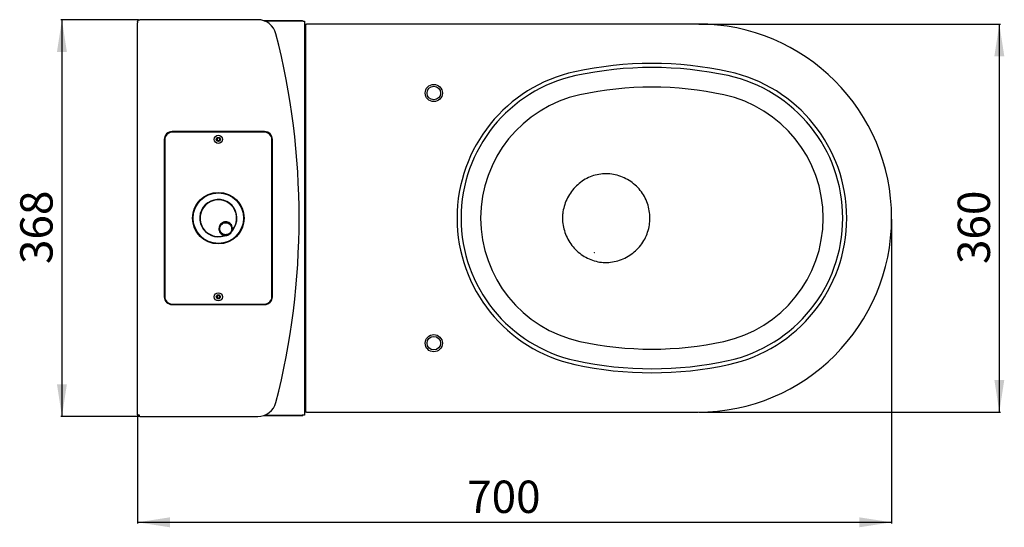
# Model space of a CAD drawing. Units: millimetres. Extents: x -694 to 904, y -312 to 1438.
# Drawn here: x -682 to 232, y -312 to 159 of the extents above; entities that cross this region are included whole.
import ezdxf

# ---------------------------------------------------------------- set-up
doc = ezdxf.new("R2010")
doc.units = ezdxf.units.MM
doc.layers.add('_25', color=7, linetype='Continuous', lineweight=25)
doc.styles.add('SLDTEXTSTYLE0', font='TXT', dxfattribs={"width": 0.605})
doc.dimstyles.new('SLDDIMSTYLE1', dxfattribs={"dimtxt": 30, "dimasz": 30, "dimexe": 0, "dimexo": 0.0625, "dimgap": 7.5, "dimtad": 1, "dimrnd": 1e-09, "dimzin": 12, "dimdsep": 46, "dimtxsty": 'SLDTEXTSTYLE0', "dimsah": 1, "dimcen": 0.09, "dimadec": 0, "dimazin": 3, "dimtfac": 1, "dimtofl": 0, "dimtmove": 0, "dimatfit": 3, "dimfxl": 0, "dimfrac": 2, "dimtolj": 1, "dimtzin": 12, "dimarcsym": 0})

# ---------------------------------------------------------------- blocks, each defined once
blk = doc.blocks.new('_D_9')
at = {"layer": '_25', "color": 7}
for p, q in [((-571.34, 158.86), (-643.54, 158.86)), ((-642.54, 158.86), (-642.54, -209.14)), ((-571.34, -209.14), (-643.54, -209.14))]:
    blk.add_line(p, q, dxfattribs=at)
for points in [[(-642.54, 158.86), (-647.16, 128.86), (-637.92, 128.86)], [(-642.54, -209.14), (-637.92, -179.14), (-647.16, -179.14)]]:
    blk.add_solid(points, dxfattribs=at)
at = {"layer": '_25', "color": 7, "insert": (-681.21, -67.75), "char_height": 30, "attachment_point": 1, "rotation": 90, "style": 'SLDTEXTSTYLE0'}
blk.add_mtext('368', dxfattribs=at)
blk = doc.blocks.new('_D_10')
at = {"layer": '_25', "color": 7}
for p, q in [((-51.34, 154.86), (228.66, 154.86)), ((227.66, 154.86), (227.66, -205.14)), ((-51.34, -205.14), (228.66, -205.14))]:
    blk.add_line(p, q, dxfattribs=at)
for points in [[(227.66, 154.86), (223.05, 124.86), (232.28, 124.86)], [(227.66, -205.14), (232.28, -175.14), (223.05, -175.14)]]:
    blk.add_solid(points, dxfattribs=at)
at = {"layer": '_25', "color": 7, "insert": (188.99, -67.75), "char_height": 30, "attachment_point": 1, "rotation": 90, "style": 'SLDTEXTSTYLE0'}
blk.add_mtext('360', dxfattribs=at)
blk = doc.blocks.new('_D_11')
at = {"layer": '_25', "color": 7}
for p, q in [((127.66, -26.14), (127.66, -308.25)), ((-572.34, -207.13), (-572.34, -308.25)), ((-572.34, -307.25), (127.66, -307.25))]:
    blk.add_line(p, q, dxfattribs=at)
for points in [[(-572.34, -307.25), (-542.34, -311.86), (-542.34, -302.63)], [(127.66, -307.25), (97.66, -302.63), (97.66, -311.86)]]:
    blk.add_solid(points, dxfattribs=at)
at = {"layer": '_25', "color": 7, "insert": (-266.35, -268.57), "char_height": 30, "attachment_point": 1, "style": 'SLDTEXTSTYLE0'}
blk.add_mtext('700', dxfattribs=at)

msp = doc.modelspace()

# ---------------------------------------------------------------- linework, layer by layer
at = {"color": 7, "linetype": 'Continuous', "lineweight": 25}
for p, q in [((-572.338, 156.862), (-572.338, 155.955)), ((-572.338, -206.129), (-572.338, 155.955)), ((-569.838, 158.862), (-570.338, 158.862)), ((-460.71, 158.862), (-569.838, 158.862)), ((-455.311, 158.004), (-420.038, 158.004)), ((-454.703, 157.792), (-420.038, 157.792)), ((-420.038, 157.792), (-420.038, 158.004)), ((-417.338, 157.453), (-417.338, -207.728)), ((-417.338, 154.862), (-415.388, 154.862)), ((-416.138, -204.923), (-416.138, 154.648)), ((-52.338, 154.862), (-415.388, 154.862)), ((-454.338, 55.062), (-540.338, 55.062)), ((-547.538, 47.862), (-547.538, -98.138)), ((-547.088, 47.612), (-547.088, -97.888)), ((-454.588, 54.612), (-540.088, 54.612)), ((-498.772, 47.699), (-498.197, 49.022)), ((-497.914, 46.538), (-498.772, 47.699)), ((-498.197, 49.022), (-496.763, 49.186)), ((-496.479, 46.702), (-497.914, 46.538)), ((-496.763, 49.186), (-495.904, 48.026)), ((-495.904, 48.026), (-496.479, 46.702)), ((-447.588, -97.888), (-447.588, 47.612)), ((-447.138, -98.138), (-447.138, 47.862)), ((-484.763, -37.397), (-484.018, -36.177)), ((-491.658, -41.479), (-490.254, -41.207)), ((-498.772, -98.301), (-498.197, -96.978)), ((-497.914, -99.462), (-498.772, -98.301)), ((-498.197, -96.978), (-496.763, -96.814)), ((-496.479, -99.298), (-497.914, -99.462)), ((-496.763, -96.814), (-495.904, -97.974)), ((-495.904, -97.974), (-496.479, -99.298)), ((-540.338, -105.338), (-454.338, -105.338)), ((-540.088, -104.888), (-454.588, -104.888)), ((-572.338, -207.138), (-572.338, -206.129)), ((-570.338, -209.138), (-569.838, -209.138)), ((-569.838, -209.138), (-460.71, -209.138)), ((-455.311, -208.279), (-420.038, -208.279)), ((-420.038, -208.068), (-454.703, -208.068)), ((-420.038, -208.068), (-420.038, -208.279)), ((-415.388, -205.138), (-417.338, -205.138)), ((-415.388, -205.138), (-52.338, -205.138))]:
    msp.add_line(p, q, dxfattribs=at)
for centre, radius in [((-297.338, 90.862), 8), ((-297.338, 90.862), 6.286), ((-497.338, 47.862), 3.8), ((-497.338, 47.862), 1.9), ((-497.338, -25.138), 23.9), ((-497.338, -25.138), 23.408), ((-497.338, -98.138), 3.8), ((-497.338, -98.138), 1.9), ((-297.338, -141.138), 8), ((-297.338, -141.138), 6.286)]:
    msp.add_circle(centre, radius, dxfattribs=at)
for centre, radius, start, end in [((-460.71, 141.462), 17.4, 14.349467, 90), ((-52.338, -25.138), 180, 270, 90), ((-1111.958, -25.138), 689.62, 345.650533, 14.349467), ((-136.838, -25.138), 138.911, 102.231007, 257.768993), ((-94.838, -218.888), 337.161, 77.768993, 102.231007), ((-94.838, -218.888), 333.439, 77.768993, 102.231007), ((-52.838, -25.138), 138.911, 282.231007, 77.768993), ((-136.838, -25.138), 135.189, 102.231007, 257.768993), ((-52.838, -25.138), 135.189, 282.231007, 77.768993), ((-94.838, -218.888), 315.25, 77.768993, 102.231007), ((-136.838, -25.138), 117, 102.231007, 257.768993), ((-52.838, -25.138), 117, 282.231007, 77.768993), ((-540.338, 47.862), 7.2, 90, 180), ((-454.338, 47.862), 7.2, 0, 90), ((-540.088, 47.612), 7, 90, 180), ((-497.338, 47.862), 1.25, 156.51136, 216.51136), ((-497.338, 47.862), 1.25, 96.51136, 156.51136), ((-497.338, 47.862), 1.25, 216.51136, 276.51136), ((-497.338, 47.862), 1.25, 36.51136, 96.51136), ((-497.338, 47.862), 1.25, 276.51136, 336.51136), ((-497.338, 47.862), 1.25, 336.51136, 36.51136), ((-454.588, 47.612), 7, 0, 90), ((-497.338, -25.138), 17.3, 320.351215, 289.168159), ((-497.338, -25.138), 17, 325.347483, 284.17189), ((-483.765, -34.52), 0.5, 183.326582, 325.347483), ((-493.299, -41.136), 0.5, 284.17189, 66.192792), ((-540.338, -98.138), 7.2, 180, 270), ((-540.088, -97.888), 7, 180, 270), ((-497.338, -98.138), 1.25, 156.51136, 216.51136), ((-497.338, -98.138), 1.25, 96.51136, 156.51136), ((-497.338, -98.138), 1.25, 216.51136, 276.51136), ((-497.338, -98.138), 1.25, 36.51136, 96.51136), ((-497.338, -98.138), 1.25, 276.51136, 336.51136), ((-497.338, -98.138), 1.25, 336.51136, 36.51136), ((-454.588, -97.888), 7, 270, 0), ((-454.338, -98.138), 7.2, 270, 0), ((-94.838, 168.612), 315.25, 257.768993, 282.231007), ((-94.838, 168.612), 337.161, 257.768993, 282.231007), ((-94.838, 168.612), 333.439, 257.768993, 282.231007), ((-460.71, -191.738), 17.4, 270, 345.650533)]:
    msp.add_arc(centre, radius, start, end, dxfattribs=at)
for points in [[(-572.338, 156.862), (-572.308, 157.124), (-572.248, 157.648), (-571.786, 158.31), (-571.124, 158.772), (-570.6, 158.832), (-570.338, 158.862)], [(-570.338, -209.138), (-570.6, -209.108), (-571.124, -209.048), (-571.786, -208.585), (-572.248, -207.924), (-572.308, -207.4), (-572.338, -207.138)], [(-570.338, -208.138), (-570.469, -208.123), (-570.731, -208.093), (-571.062, -207.861), (-571.293, -207.531), (-571.323, -207.269), (-571.338, -207.138)]]:
    msp.add_open_spline(points, degree=3, dxfattribs=at)
for points, knots in [([(-420.038, 158.004), (-419.881, 158.001), (-419.565, 157.995), (-419.169, 157.96), (-418.892, 157.909), (-418.856, 157.87), (-418.838, 157.85)], [0, 0, 0, 0, 0.24842845, 0.49832709, 0.74901165, 1, 1, 1, 1]), ([(-420.038, 157.792), (-419.685, 157.764), (-419.332, 157.736), (-418.678, 157.679), (-418.379, 157.651), (-417.879, 157.594), (-417.679, 157.566), (-417.409, 157.509), (-417.338, 157.481), (-417.338, 157.453)], [0, 0, 0, 0, 0.25, 0.25, 0.5, 0.5, 0.75, 0.75, 1, 1, 1, 1]), ([(-96.699, -25.15), (-96.699, -25.15), (-96.699, -22.836), (-97.097, -18.2), (-98.824, -11.448), (-101.68, -5.094), (-105.542, 0.693), (-110.351, 5.712), (-115.925, 9.873), (-122.125, 13.049), (-128.739, 15.159), (-135.577, 16.119), (-142.424, 15.914), (-149.086, 14.441), (-155.393, 11.848), (-161.175, 8.185), (-166.325, 3.607), (-170.668, -1.772), (-174.096, -7.749), (-176.494, -14.161), (-177.667, -20.022), (-177.877, -23.716), (-177.877, -25.15), (-177.877, -25.15)], [0, 0, 0, 0, 0.0000005, 0.0542272, 0.1084531, 0.1625857, 0.2167139, 0.2707016, 0.3247023, 0.3789647, 0.4332194, 0.4866478, 0.5400367, 0.5928768, 0.6457344, 0.6992084, 0.7526963, 0.8066372, 0.860579, 0.9134944, 0.966394, 0.9999995, 1, 1, 1, 1]), ([(-177.877, -25.15), (-177.877, -25.15), (-177.877, -27.394), (-177.471, -31.891), (-175.759, -38.48), (-172.977, -44.746), (-169.223, -50.527), (-164.588, -55.614), (-159.219, -59.885), (-153.221, -63.181), (-146.762, -65.416), (-139.996, -66.408), (-133.134, -66.212), (-126.38, -64.839), (-119.9, -62.362), (-113.912, -58.831), (-108.57, -54.367), (-104.092, -49.044), (-100.557, -43.051), (-98.101, -36.533), (-96.907, -30.484), (-96.699, -26.658), (-96.699, -25.15), (-96.699, -25.15)], [0, 0, 0, 0, 0.0000005, 0.0525921, 0.1052104, 0.1588833, 0.2125595, 0.2660722, 0.319576, 0.3727469, 0.4258911, 0.4790072, 0.5321511, 0.5859679, 0.6397886, 0.6939732, 0.7481425, 0.8021677, 0.8561952, 0.9104196, 0.9646464, 0.9999995, 1, 1, 1, 1]), ([(-484.264, -34.549), (-484.305, -34.184), (-484.425, -33.102), (-485.169, -31.422), (-486.629, -29.832), (-488.519, -28.828), (-490.613, -28.499), (-492.698, -28.867), (-494.562, -29.9), (-495.998, -31.509), (-496.827, -33.527), (-496.93, -35.724), (-496.28, -37.812), (-494.989, -39.606), (-493.727, -40.321), (-493.097, -40.678)], [0, 0, 0, 0, 0.0414691, 0.123243, 0.2040423, 0.2833191, 0.3611683, 0.4382396, 0.5154911, 0.5938419, 0.6737883, 0.7551334, 0.8370251, 0.9185167, 1, 1, 1, 1]), ([(-496.485, -34.006), (-496.419, -33.685), (-496.221, -32.715), (-495.424, -31.231), (-493.96, -29.839), (-492.099, -28.997), (-490.033, -28.818), (-488.01, -29.348), (-486.285, -30.53), (-485.066, -32.214), (-484.479, -34.197), (-484.573, -35.975), (-485.12, -37.62), (-486.078, -39.076), (-487.687, -40.314), (-489.639, -40.962), (-491.72, -40.921), (-493.676, -40.177), (-495.264, -38.82), (-496.286, -37.03), (-496.62, -35.342), (-496.518, -34.34), (-496.485, -34.006)], [0, 0, 0, 0, 0.0261662, 0.0789354, 0.1307471, 0.1837378, 0.2377152, 0.2925759, 0.3478044, 0.4027089, 0.4569743, 0.5113138, 0.5424423, 0.5945737, 0.6470061, 0.7003121, 0.7546715, 0.8097652, 0.8649415, 0.9195485, 0.9732186, 1, 1, 1, 1]), ([(-495.979, -34.156), (-496.01, -34.464), (-496.105, -35.391), (-495.795, -36.952), (-494.851, -38.605), (-493.384, -39.859), (-491.577, -40.547), (-489.652, -40.586), (-487.848, -39.986), (-486.36, -38.841), (-485.475, -37.496), (-484.97, -35.975), (-484.883, -34.332), (-485.425, -32.499), (-486.551, -30.944), (-488.145, -29.851), (-490.015, -29.361), (-491.925, -29.526), (-493.651, -30.307), (-495.003, -31.596), (-495.737, -32.969), (-495.918, -33.859), (-495.979, -34.156)], [0, 0, 0, 0, 0.0267896, 0.0805134, 0.1352035, 0.1904562, 0.2455838, 0.2999183, 0.3531534, 0.4055025, 0.4575747, 0.4886907, 0.5430542, 0.5973894, 0.652379, 0.7076701, 0.7625419, 0.8164748, 0.8693862, 0.9216364, 0.9738392, 1, 1, 1, 1]), ([(-490.254, -41.207), (-489.994, -41.185), (-489.05, -41.104), (-487.472, -40.531), (-485.77, -39.236), (-485.099, -38.01), (-484.763, -37.397)], [0, 0, 0, 0, 0.1116966, 0.4065526, 0.7032515, 1, 1, 1, 1]), ([(-147.968, -57.254), (-147.947, -57.255), (-147.867, -57.258), (-148.106, -57.212), (-148.281, -57.178)], [0, 0, 0, 0, 0.2649935, 1, 1, 1, 1]), ([(-147.968, -57.254), (-147.947, -57.255), (-147.867, -57.258), (-148.106, -57.212), (-148.281, -57.178)], [0, 0, 0, 0, 0.2649935, 1, 1, 1, 1]), ([(-417.338, -207.728), (-417.338, -207.757), (-417.409, -207.785), (-417.679, -207.842), (-417.879, -207.87), (-418.379, -207.926), (-418.678, -207.955), (-419.332, -208.011), (-419.685, -208.04), (-420.038, -208.068)], [0, 0, 0, 0, 0.25, 0.25, 0.5, 0.5, 0.75, 0.75, 1, 1, 1, 1]), ([(-420.038, -208.279), (-419.881, -208.276), (-419.565, -208.271), (-419.169, -208.235), (-418.892, -208.185), (-418.856, -208.145), (-418.838, -208.125)], [0, 0, 0, 0, 0.24842845, 0.49832709, 0.74901165, 1, 1, 1, 1])]:
    msp.add_open_spline(points, degree=3, knots=knots, dxfattribs=at)

# ---------------------------------------------------------------- dimensions: what is measured, and where the dimension line sits
at = {"layer": '_25', "color": 7}
for base, p1, p2, picture, middle in [((-642.54, -209.138), (-570.338, 158.862), (-570.338, -209.138), '_D_9', (-642.54, -33.378)), ((227.665, -205.138), (-52.338, 154.862), (-52.338, -205.138), '_D_10', (227.665, -33.378))]:
    dim = msp.add_linear_dim(base=base, p1=p1, p2=p2, angle=90, dimstyle='SLDDIMSTYLE1', dxfattribs=at)
    dim.commit()
    dim.dimension.update_dxf_attribs({"geometry": picture, "text_midpoint": middle, "dimtype": 160})
dim = msp.add_linear_dim(base=(127.662, -307.247), p1=(-572.338, -206.129), p2=(127.662, -25.138), dimstyle='SLDDIMSTYLE1', dxfattribs=at)
dim.commit()
dim.dimension.update_dxf_attribs({"geometry": '_D_11', "text_midpoint": (-231.975, -307.247), "dimtype": 160})

doc.saveas('drawing.dxf')
